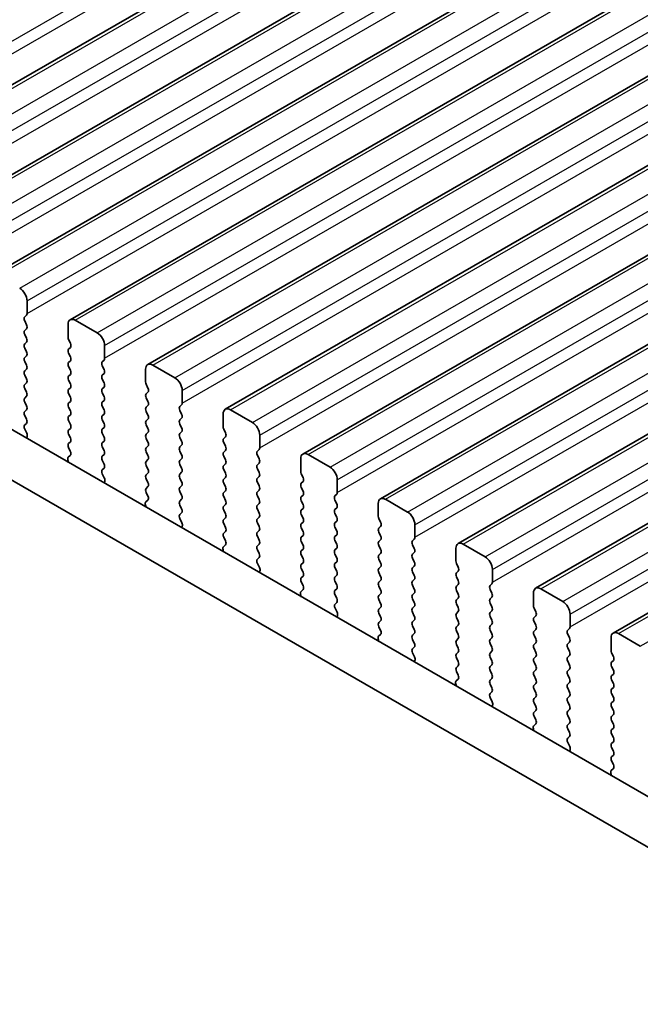
# Model space of a CAD drawing. Units: millimetres. Extents: x 0 to 7554, y 0 to 1124.
# Drawn here: x 264 to 294, y 390 to 438 of the extents above; entities that cross this region are included whole.
import ezdxf

# ---------------------------------------------------------------- set-up
doc = ezdxf.new("R2010")
doc.units = ezdxf.units.MM
for name, color, linetype, lineweight in [('Dimension (ISO)', 7, 'Continuous', 18), ('Visible (ISO)', 7, 'Continuous', 35), ('Visible Narrow (ISO)', 7, 'Continuous', 25)]:
    doc.layers.add(name, color=color, linetype=linetype, lineweight=lineweight)
doc.styles.add('Note Text (TK)', font='txt')
doc.dimstyles.new('Default - Method 1b (TK)', dxfattribs={"dimscale": 3, "dimtxt": 2.5, "dimasz": 2.5, "dimexe": 1, "dimexo": 1.5, "dimgap": 1, "dimtad": 1, "dimtoh": 1, "dimrnd": 1e-08, "dimdsep": 46, "dimtxsty": 'Note Text (TK)', "dimcen": 0.09, "dimdle": 5, "dimclrd": 100, "dimclre": 100, "dimclrt": 7, "dimadec": 1, "dimazin": 1, "dimtfac": 1, "dimtmove": 0, "dimatfit": 3, "dimfxl": 0, "dimtolj": 1, "dimlwd": -1, "dimlwe": -1, "dimarcsym": 0})

# ---------------------------------------------------------------- blocks, each defined once
blk = doc.blocks.new('*D23')
at = {"layer": 'Defpoints', "color": 0, "transparency": 16777216}
for p in [(216.866, 413.911), (161.712, 382.068), (380.915, 319.198)]:
    blk.add_point(p, dxfattribs=at)
at = {"layer": 'Dimension (ISO)', "color": 100, "transparency": 16777216}
for p, q in [((212.366, 411.313), (158.712, 380.336)), ((319.266, 291.104), (168.207, 378.318)), ((376.415, 316.599), (322.761, 285.622))]:
    blk.add_line(p, q, dxfattribs=at)
for points in [[(168.832, 379.4), (167.582, 377.235), (161.712, 382.068)], [(319.891, 292.187), (318.641, 290.022), (325.761, 287.354)]]:
    blk.add_solid(points, dxfattribs=at)
at = {"layer": 'Dimension (ISO)', "color": 7, "transparency": 16777216, "insert": (240.847, 343.377), "char_height": 7.5, "attachment_point": 4, "rotation": 330, "style": 'Note Text (TK)'}
blk.add_mtext('\\A1;{\\Q30.000;\\W0.816;\\H0.816x;232}', dxfattribs=at)
blk = doc.blocks.new('*D24')
at = {"layer": 'Defpoints', "color": 0, "transparency": 16777216}
for p in [(216.69, 421.974), (102.138, 355.838), (396.295, 308.073)]:
    blk.add_point(p, dxfattribs=at)
at = {"layer": 'Dimension (ISO)', "color": 100, "transparency": 16777216}
for p, q in [((212.202, 419.383), (99.147, 354.111)), ((283.045, 250.209), (108.615, 352.056)), ((391.807, 305.482), (286.53, 244.7))]:
    blk.add_line(p, q, dxfattribs=at)
for points in [[(109.245, 353.136), (107.985, 350.977), (102.138, 355.838)], [(283.675, 251.288), (282.414, 249.13), (289.522, 246.427)]]:
    blk.add_solid(points, dxfattribs=at)
at = {"layer": 'Dimension (ISO)', "color": 7, "transparency": 16777216, "insert": (192.983, 309.812), "char_height": 7.5, "attachment_point": 4, "rotation": 329.7199, "style": 'Note Text (TK)'}
blk.add_mtext('\\A1;{\\Q29.720;\\W0.819;\\H0.816x;265}', dxfattribs=at)
blk = doc.blocks.new('*D25')
at = {"layer": 'Defpoints', "color": 0, "transparency": 16777216}
for p in [(215.994, 424.287), (42.045, 323.858), (407.731, 311.103)]:
    blk.add_point(p, dxfattribs=at)
at = {"layer": 'Dimension (ISO)', "color": 100, "transparency": 16777216}
for p, q in [((211.528, 421.709), (39.069, 322.14)), ((226.464, 214.007), (48.489, 320.02)), ((403.265, 308.524), (229.931, 208.45))]:
    blk.add_line(p, q, dxfattribs=at)
for points in [[(49.129, 321.094), (47.849, 318.946), (42.045, 323.858)], [(227.104, 215.081), (225.825, 212.933), (232.908, 210.169)]]:
    blk.add_solid(points, dxfattribs=at)
at = {"layer": 'Dimension (ISO)', "color": 7, "transparency": 16777216, "insert": (134.666, 275.742), "char_height": 7.5, "attachment_point": 4, "rotation": 329.2193, "style": 'Note Text (TK)'}
blk.add_mtext('\\A1;{\\Q29.219;\\W0.823;\\H0.816x;270}', dxfattribs=at)

msp = doc.modelspace()

# ---------------------------------------------------------------- linework, layer by layer
at = {"layer": 'Visible (ISO)'}
for p, q in [((255.2597, 430.0005), (486.4836, 563.4977)), ((259.0074, 427.8368), (490.2313, 561.3339)), ((262.7551, 425.673), (493.979, 559.1702)), ((266.5027, 423.5093), (497.7266, 557.0065)), ((270.2504, 421.3456), (501.4743, 554.8428)), ((273.9981, 419.1819), (505.222, 552.6791)), ((277.7457, 417.0182), (508.9696, 550.5154)), ((281.4934, 414.8545), (512.7173, 548.3516)), ((285.2411, 412.6907), (516.465, 546.1879)), ((288.9887, 410.527), (520.2126, 544.0242)), ((292.7364, 408.3633), (523.9603, 541.8605)), ((367.9474, 357.9999), (232.7605, 436.05)), ((367.1422, 356.0152), (230.6392, 434.8253)), ((264.4193, 423.8112), (264.4193, 424.4235)), ((264.3061, 423.6479), (264.391, 423.7295)), ((264.391, 423.2723), (264.3061, 423.4519)), ((266.3992, 423.2804), (266.3992, 422.6681)), ((267.8134, 422.8722), (266.7527, 423.4846)), ((264.3061, 422.9947), (264.391, 423.0763)), ((264.391, 422.6191), (264.3061, 422.7987)), ((264.3061, 422.3415), (264.391, 422.4231)), ((266.4275, 422.5538), (266.5123, 422.3741)), ((268.1669, 421.6474), (268.1669, 422.2598)), ((264.391, 421.9659), (264.3061, 422.1455)), ((264.3061, 421.6883), (264.391, 421.7699)), ((266.5123, 422.1782), (266.4275, 422.0965)), ((266.4275, 421.9006), (266.5123, 421.7209)), ((264.391, 421.3127), (264.3061, 421.4923)), ((266.5123, 421.525), (266.4275, 421.4433)), ((268.0538, 421.4841), (268.1387, 421.5658)), ((268.1387, 421.1086), (268.0538, 421.2882)), ((271.561, 420.7085), (270.5004, 421.3208)), ((264.3061, 421.0351), (264.391, 421.1167)), ((264.391, 420.6595), (264.3061, 420.8391)), ((266.4275, 421.2474), (266.5123, 421.0677)), ((266.5123, 420.8718), (266.4275, 420.7901)), ((268.0538, 420.8309), (268.1387, 420.9126)), ((270.1468, 421.1167), (270.1468, 420.5043)), ((264.3061, 420.3819), (264.391, 420.4635)), ((266.4275, 420.5942), (266.5123, 420.4145)), ((268.1387, 420.4554), (268.0538, 420.635)), ((270.1751, 420.39), (270.26, 420.2104)), ((264.391, 420.0063), (264.3061, 420.1859)), ((266.5123, 420.2186), (266.4275, 420.1369)), ((266.4275, 419.941), (266.5123, 419.7613)), ((268.0538, 420.1777), (268.1387, 420.2594)), ((268.1387, 419.8022), (268.0538, 419.9818)), ((270.26, 420.0144), (270.1751, 419.9328)), ((271.9146, 419.4837), (271.9146, 420.0961)), ((264.3061, 419.7287), (264.391, 419.8103)), ((264.391, 419.3531), (264.3061, 419.5327)), ((266.5123, 419.5654), (266.4275, 419.4837)), ((268.0538, 419.5245), (268.1387, 419.6062)), ((270.1751, 419.7368), (270.26, 419.5572)), ((271.8015, 419.3204), (271.8863, 419.4021)), ((264.3061, 419.0755), (264.391, 419.1571)), ((266.4275, 419.2878), (266.5123, 419.1081)), ((266.5123, 418.9122), (266.4275, 418.8305)), ((268.1387, 419.149), (268.0538, 419.3286)), ((268.0538, 418.8714), (268.1387, 418.953)), ((270.26, 419.3612), (270.1751, 419.2796)), ((270.1751, 419.0836), (270.26, 418.904)), ((271.8863, 418.9448), (271.8015, 419.1245)), ((273.8945, 418.953), (273.8945, 418.3406)), ((275.3087, 418.5448), (274.2481, 419.1571)), ((264.391, 418.6999), (264.3061, 418.8795)), ((264.3073, 418.4234), (264.391, 418.5039)), ((266.4275, 418.6346), (266.5123, 418.4549)), ((268.1387, 418.4958), (268.0538, 418.6754)), ((270.26, 418.7081), (270.1751, 418.6264)), ((270.1751, 418.4304), (270.26, 418.2508)), ((271.8015, 418.6672), (271.8863, 418.7489)), ((271.8863, 418.2916), (271.8015, 418.4713)), ((264.4047, 418.0267), (264.3088, 418.2243)), ((266.5123, 418.259), (266.4275, 418.1773)), ((266.4275, 417.9814), (266.5123, 417.8017)), ((268.0538, 418.2182), (268.1387, 418.2998)), ((268.1387, 417.8426), (268.0538, 418.0222)), ((270.26, 418.0549), (270.1751, 417.9732)), ((271.8015, 418.014), (271.8863, 418.0957)), ((273.9228, 418.2263), (274.0076, 418.0467)), ((264.3946, 417.7861), (264.4242, 417.8541)), ((266.5123, 417.6058), (266.4275, 417.5241)), ((268.0538, 417.565), (268.1387, 417.6466)), ((270.1751, 417.7772), (270.26, 417.5976)), ((271.8863, 417.6384), (271.8015, 417.8181)), ((274.0076, 417.8507), (273.9228, 417.7691)), ((273.9228, 417.5731), (274.0076, 417.3935)), ((275.6623, 417.32), (275.6623, 417.9324)), ((266.4275, 417.3282), (266.5111, 417.151)), ((268.1387, 417.1894), (268.0538, 417.369)), ((268.0538, 416.9118), (268.1387, 416.9934)), ((270.26, 417.4017), (270.1751, 417.32)), ((270.1751, 417.124), (270.26, 416.9444)), ((271.8015, 417.3608), (271.8863, 417.4425)), ((271.8863, 416.9852), (271.8015, 417.1649)), ((274.0076, 417.1975), (273.9228, 417.1159)), ((275.5491, 417.1567), (275.634, 417.2384)), ((279.0564, 416.381), (277.9957, 416.9934)), ((266.3942, 416.7168), (266.4239, 416.6145)), ((266.5096, 416.9537), (266.4138, 416.8667)), ((268.1387, 416.5362), (268.0538, 416.7158)), ((270.26, 416.7485), (270.1751, 416.6668)), ((271.8015, 416.7076), (271.8863, 416.7893)), ((273.9228, 416.9199), (274.0076, 416.7403)), ((274.0076, 416.5443), (273.9228, 416.4627)), ((275.634, 416.7811), (275.5491, 416.9607)), ((275.5491, 416.5035), (275.634, 416.5852)), ((277.6422, 416.7893), (277.6422, 416.1769)), ((268.055, 416.2597), (268.1387, 416.3402)), ((268.1523, 415.863), (268.0565, 416.0606)), ((270.1751, 416.4709), (270.26, 416.2912)), ((270.26, 416.0953), (270.1751, 416.0136)), ((271.8863, 416.332), (271.8015, 416.5117)), ((271.8015, 416.0544), (271.8863, 416.1361)), ((273.9228, 416.2667), (274.0076, 416.0871)), ((275.634, 416.1279), (275.5491, 416.3076)), ((277.6705, 416.0626), (277.7553, 415.883)), ((268.1422, 415.6224), (268.1719, 415.6904)), ((270.1751, 415.8177), (270.26, 415.638)), ((271.8863, 415.6788), (271.8015, 415.8585)), ((274.0076, 415.8911), (273.9228, 415.8095)), ((273.9228, 415.6135), (274.0076, 415.4339)), ((275.5491, 415.8503), (275.634, 415.932)), ((275.634, 415.4747), (275.5491, 415.6544)), ((277.7553, 415.687), (277.6705, 415.6054)), ((279.4099, 415.1563), (279.4099, 415.7687)), ((270.26, 415.4421), (270.1751, 415.3604)), ((270.1751, 415.1645), (270.2588, 414.9873)), ((271.8015, 415.4012), (271.8863, 415.4829)), ((271.8863, 415.0257), (271.8015, 415.2053)), ((274.0076, 415.2379), (273.9228, 415.1563)), ((275.5491, 415.1971), (275.634, 415.2788)), ((277.6705, 415.4094), (277.7553, 415.2298)), ((270.2573, 414.7899), (270.1614, 414.703)), ((271.8015, 414.748), (271.8863, 414.8297)), ((273.9228, 414.9603), (274.0076, 414.7807)), ((275.634, 414.8215), (275.5491, 415.0012)), ((275.5491, 414.5439), (275.634, 414.6256)), ((277.7553, 415.0338), (277.6705, 414.9522)), ((277.6705, 414.7562), (277.7553, 414.5766)), ((279.2968, 414.993), (279.3816, 415.0746)), ((279.3816, 414.6174), (279.2968, 414.797)), ((281.3898, 414.6256), (281.3898, 414.0132)), ((282.804, 414.2173), (281.7434, 414.8297)), ((270.1419, 414.5531), (270.1715, 414.4508)), ((271.8863, 414.3725), (271.8015, 414.5521)), ((271.8026, 414.096), (271.8863, 414.1765)), ((274.0076, 414.5847), (273.9228, 414.5031)), ((273.9228, 414.3071), (274.0076, 414.1275)), ((275.634, 414.1683), (275.5491, 414.348)), ((277.7553, 414.3806), (277.6705, 414.299)), ((279.2968, 414.3398), (279.3816, 414.4214)), ((279.3816, 413.9642), (279.2968, 414.1438)), ((271.9, 413.6992), (271.8042, 413.8969)), ((274.0076, 413.9315), (273.9228, 413.8499)), ((275.5491, 413.8907), (275.634, 413.9724)), ((275.634, 413.5151), (275.5491, 413.6948)), ((277.6705, 414.103), (277.7553, 413.9234)), ((277.7553, 413.7274), (277.6705, 413.6458)), ((279.2968, 413.6866), (279.3816, 413.7682)), ((281.4181, 413.8989), (281.503, 413.7193)), ((271.8899, 413.4587), (271.9196, 413.5267)), ((273.9228, 413.6539), (274.0076, 413.4743)), ((274.0076, 413.2783), (273.9228, 413.1967)), ((275.5491, 413.2375), (275.634, 413.3192)), ((277.6705, 413.4498), (277.7553, 413.2702)), ((279.3816, 413.311), (279.2968, 413.4906)), ((281.503, 413.5233), (281.4181, 413.4416)), ((281.4181, 413.2457), (281.503, 413.0661)), ((283.1576, 412.9926), (283.1576, 413.6049)), ((273.9228, 413.0007), (274.0065, 412.8236)), ((275.634, 412.8619), (275.5491, 413.0416)), ((277.7553, 413.0742), (277.6705, 412.9926)), ((277.6705, 412.7966), (277.7553, 412.617)), ((279.2968, 413.0334), (279.3816, 413.115)), ((279.3816, 412.6578), (279.2968, 412.8374)), ((281.503, 412.8701), (281.4181, 412.7885)), ((283.0445, 412.8293), (283.1293, 412.9109)), ((273.8895, 412.3893), (273.9192, 412.2871)), ((274.0049, 412.6262), (273.9091, 412.5393)), ((275.5491, 412.5843), (275.634, 412.666)), ((275.634, 412.2087), (275.5491, 412.3884)), ((277.7553, 412.421), (277.6705, 412.3394)), ((279.2968, 412.3802), (279.3816, 412.4619)), ((281.4181, 412.5925), (281.503, 412.4129)), ((283.1293, 412.4537), (283.0445, 412.6333)), ((283.0445, 412.1761), (283.1293, 412.2577)), ((285.1375, 412.4619), (285.1375, 411.8495)), ((286.5517, 412.0536), (285.4911, 412.666)), ((275.5503, 411.9323), (275.634, 412.0128)), ((277.6705, 412.1434), (277.7553, 411.9638)), ((277.7553, 411.7678), (277.6705, 411.6862)), ((279.3816, 412.0046), (279.2968, 412.1842)), ((279.2968, 411.727), (279.3816, 411.8087)), ((281.503, 412.2169), (281.4181, 412.1353)), ((281.4181, 411.9393), (281.503, 411.7597)), ((283.1293, 411.8005), (283.0445, 411.9801)), ((275.6477, 411.5355), (275.5518, 411.7331)), ((275.6376, 411.295), (275.6672, 411.363)), ((277.6705, 411.4902), (277.7553, 411.3106)), ((279.3816, 411.3514), (279.2968, 411.531)), ((281.503, 411.5637), (281.4181, 411.4821)), ((281.4181, 411.2861), (281.503, 411.1065)), ((283.0445, 411.5229), (283.1293, 411.6045)), ((283.1293, 411.1473), (283.0445, 411.3269)), ((285.1658, 411.7352), (285.2506, 411.5555)), ((285.2506, 411.3596), (285.1658, 411.2779)), ((286.9053, 410.8289), (286.9053, 411.4412)), ((277.7553, 411.1146), (277.6705, 411.033)), ((277.6705, 410.837), (277.7541, 410.6599)), ((279.2968, 411.0738), (279.3816, 411.1555)), ((279.3816, 410.6982), (279.2968, 410.8778)), ((281.503, 410.9105), (281.4181, 410.8289)), ((283.0445, 410.8697), (283.1293, 410.9513)), ((285.1658, 411.082), (285.2506, 410.9023)), ((277.7526, 410.4625), (277.6568, 410.3756)), ((279.2968, 410.4206), (279.3816, 410.5023)), ((281.4181, 410.6329), (281.503, 410.4533)), ((283.1293, 410.4941), (283.0445, 410.6737)), ((285.2506, 410.7064), (285.1658, 410.6247)), ((285.1658, 410.4288), (285.2506, 410.2491)), ((286.7921, 410.6656), (286.877, 410.7472)), ((286.877, 410.29), (286.7921, 410.4696)), ((290.2994, 409.8899), (289.2387, 410.5023)), ((277.6372, 410.2256), (277.6669, 410.1233)), ((279.3816, 410.045), (279.2968, 410.2247)), ((281.503, 410.2573), (281.4181, 410.1757)), ((281.4181, 409.9797), (281.503, 409.8001)), ((283.0445, 410.2165), (283.1293, 410.2981)), ((283.1293, 409.8409), (283.0445, 410.0205)), ((285.2506, 410.0532), (285.1658, 409.9715)), ((286.7921, 410.0124), (286.877, 410.094)), ((288.8852, 410.2981), (288.8852, 409.6858)), ((279.298, 409.7685), (279.3816, 409.8491)), ((279.3953, 409.3718), (279.2995, 409.5694)), ((281.503, 409.6041), (281.4181, 409.5225)), ((283.0445, 409.5633), (283.1293, 409.6449)), ((285.1658, 409.7756), (285.2506, 409.5959)), ((285.2506, 409.4), (285.1658, 409.3183)), ((286.877, 409.6368), (286.7921, 409.8164)), ((286.7921, 409.3592), (286.877, 409.4408)), ((288.9134, 409.5715), (288.9983, 409.3918)), ((279.3852, 409.1313), (279.4149, 409.1993)), ((281.4181, 409.3265), (281.503, 409.1469)), ((281.503, 408.9509), (281.4181, 408.8693)), ((283.1293, 409.1877), (283.0445, 409.3673)), ((283.0445, 408.9101), (283.1293, 408.9917)), ((285.1658, 409.1224), (285.2506, 408.9428)), ((286.877, 408.9836), (286.7921, 409.1632)), ((288.9983, 409.1959), (288.9134, 409.1142)), ((288.9134, 408.9183), (288.9983, 408.7386)), ((290.6529, 408.6651), (290.6529, 409.2775)), ((281.4181, 408.6733), (281.5018, 408.4962)), ((283.1293, 408.5345), (283.0445, 408.7141)), ((285.2506, 408.7468), (285.1658, 408.6651)), ((285.1658, 408.4692), (285.2506, 408.2896)), ((286.7921, 408.706), (286.877, 408.7876)), ((286.877, 408.3304), (286.7921, 408.51)), ((288.9983, 408.5427), (288.9134, 408.461)), ((290.5398, 408.5018), (290.6246, 408.5835)), ((281.3849, 408.0619), (281.4145, 407.9596)), ((281.5003, 408.2988), (281.4044, 408.2119)), ((283.0445, 408.2569), (283.1293, 408.3385)), ((283.1293, 407.8813), (283.0445, 408.0609)), ((285.2506, 408.0936), (285.1658, 408.0119)), ((286.7921, 408.0528), (286.877, 408.1344)), ((288.9134, 408.2651), (288.9983, 408.0854)), ((290.6246, 408.1263), (290.5398, 408.3059)), ((292.6328, 408.1344), (292.6328, 407.522)), ((294.047, 407.7262), (292.9864, 408.3385)), ((283.0456, 407.6048), (283.1293, 407.6853)), ((285.1658, 407.816), (285.2506, 407.6364)), ((286.877, 407.6772), (286.7921, 407.8568)), ((286.7921, 407.3996), (286.877, 407.4812)), ((288.9983, 407.8895), (288.9134, 407.8078)), ((288.9134, 407.6119), (288.9983, 407.4322)), ((290.5398, 407.8486), (290.6246, 407.9303)), ((290.6246, 407.4731), (290.5398, 407.6527)), ((283.143, 407.2081), (283.0472, 407.4057)), ((283.1329, 406.9675), (283.1626, 407.0355)), ((285.2506, 407.4404), (285.1658, 407.3587)), ((285.1658, 407.1628), (285.2506, 406.9832)), ((286.877, 407.024), (286.7921, 407.2036)), ((288.9983, 407.2363), (288.9134, 407.1546)), ((290.5398, 407.1954), (290.6246, 407.2771)), ((290.6246, 406.8199), (290.5398, 406.9995)), ((292.6611, 407.4077), (292.746, 407.2281)), ((292.746, 407.0322), (292.6611, 406.9505)), ((285.2506, 406.7872), (285.1658, 406.7056)), ((286.7921, 406.7464), (286.877, 406.828)), ((286.877, 406.3708), (286.7921, 406.5504)), ((288.9134, 406.9587), (288.9983, 406.779)), ((288.9983, 406.5831), (288.9134, 406.5014)), ((290.5398, 406.5423), (290.6246, 406.6239)), ((292.6611, 406.7545), (292.746, 406.5749)), ((285.2479, 406.1351), (285.1521, 406.0482)), ((285.1658, 406.5096), (285.2495, 406.3325)), ((286.7921, 406.0932), (286.877, 406.1748)), ((288.9134, 406.3055), (288.9983, 406.1258)), ((290.6246, 406.1667), (290.5398, 406.3463)), ((292.746, 406.379), (292.6611, 406.2973)), ((292.6611, 406.1013), (292.746, 405.9217)), ((285.1325, 405.8982), (285.1622, 405.7959)), ((286.877, 405.7176), (286.7921, 405.8972)), ((288.9983, 405.9299), (288.9134, 405.8482)), ((288.9134, 405.6523), (288.9983, 405.4726)), ((290.5398, 405.8891), (290.6246, 405.9707)), ((290.6246, 405.5135), (290.5398, 405.6931)), ((292.746, 405.7258), (292.6611, 405.6441)), ((286.7933, 405.4411), (286.877, 405.5216)), ((286.8907, 405.0444), (286.7948, 405.242)), ((288.9983, 405.2767), (288.9134, 405.195)), ((290.5398, 405.2359), (290.6246, 405.3175)), ((292.6611, 405.4481), (292.746, 405.2685)), ((286.8806, 404.8038), (286.9102, 404.8718)), ((288.9134, 404.9991), (288.9983, 404.8194)), ((288.9983, 404.6235), (288.9134, 404.5418)), ((290.6246, 404.8603), (290.5398, 405.0399)), ((290.5398, 404.5827), (290.6246, 404.6643)), ((292.746, 405.0726), (292.6611, 404.9909)), ((292.6611, 404.7949), (292.746, 404.6153)), ((288.9134, 404.3459), (288.9971, 404.1687)), ((290.6246, 404.2071), (290.5398, 404.3867)), ((292.746, 404.4194), (292.6611, 404.3377)), ((292.6611, 404.1418), (292.746, 403.9621)), ((288.8802, 403.7345), (288.9099, 403.6322)), ((288.9956, 403.9714), (288.8998, 403.8844)), ((290.5398, 403.9295), (290.6246, 404.0111)), ((290.6246, 403.5539), (290.5398, 403.7335)), ((292.746, 403.7662), (292.6611, 403.6845)), ((290.541, 403.2774), (290.6246, 403.3579)), ((292.6611, 403.4886), (292.746, 403.3089)), ((290.6383, 402.8807), (290.5425, 403.0783)), ((292.746, 403.113), (292.6611, 403.0313)), ((292.6611, 402.8354), (292.746, 402.6557)), ((290.6282, 402.6401), (290.6579, 402.7081)), ((292.746, 402.4598), (292.6611, 402.3781)), ((292.7433, 401.8077), (292.6474, 401.7207)), ((292.6611, 402.1822), (292.7448, 402.005)), ((292.6279, 401.5708), (292.6575, 401.4685))]:
    msp.add_line(p, q, dxfattribs=at)
for centre, major_axis, start_param, end_param in [((264.0657, 424.6277), (-0.25, 0.433), 3.9269908, 5.4977871), ((264.2778, 423.8928), (0.1, -0.1732), 0.1418971, 0.7853982), ((264.4193, 423.4846), (-0.1, 0.1732), 0.1418971, 1.4288993), ((264.2778, 423.2396), (0.1, -0.1732), 0.1418971, 1.4288993), ((266.7527, 423.0763), (-0.25, 0.433), 5.4977871, 7.0685835), ((264.4193, 422.8314), (-0.1, 0.1732), 0.1418971, 1.4288993), ((267.8134, 422.4639), (-0.25, 0.433), 3.9269908, 5.4977871), ((264.4193, 422.1782), (-0.1, 0.1732), 0.1418971, 1.4288993), ((264.2778, 422.5864), (0.1, -0.1732), 0.1418971, 1.4288993), ((266.5406, 422.5864), (0.1, -0.1732), 3.9269908, 4.5704919), ((266.3992, 422.3415), (0.1, -0.1732), 0.1418971, 1.4288993), ((264.2778, 421.9332), (0.1, -0.1732), 0.1418971, 1.4288993), ((266.5406, 421.9332), (-0.1, 0.1732), 0.1418971, 1.4288993), ((264.4193, 421.525), (-0.1, 0.1732), 0.1418971, 1.4288993), ((264.2778, 421.28), (0.1, -0.1732), 0.1418971, 1.4288993), ((266.5406, 421.28), (-0.1, 0.1732), 0.1418971, 1.4288993), ((266.3992, 421.6883), (0.1, -0.1732), 0.1418971, 1.4288993), ((268.1669, 421.3208), (-0.1, 0.1732), 0.1418971, 1.4288993), ((268.0255, 421.7291), (0.1, -0.1732), 0.1418971, 0.7853982), ((270.5004, 420.9126), (-0.25, 0.433), 5.4977871, 7.0685835), ((264.4193, 420.8718), (-0.1, 0.1732), 0.1418971, 1.4288993), ((266.3992, 421.0351), (0.1, -0.1732), 0.1418971, 1.4288993), ((268.1669, 420.6676), (-0.1, 0.1732), 0.1418971, 1.4288993), ((268.0255, 421.0759), (0.1, -0.1732), 0.1418971, 1.4288993), ((264.4193, 420.2186), (-0.1, 0.1732), 0.1418971, 1.4288993), ((264.2778, 420.6268), (0.1, -0.1732), 0.1418971, 1.4288993), ((266.5406, 420.6268), (-0.1, 0.1732), 0.1418971, 1.4288993), ((266.3992, 420.3819), (0.1, -0.1732), 0.1418971, 1.4288993), ((268.0255, 420.4227), (0.1, -0.1732), 0.1418971, 1.4288993), ((270.2883, 420.4227), (0.1, -0.1732), 3.9269908, 4.5704919), ((271.561, 420.3002), (-0.25, 0.433), 3.9269908, 5.4977871), ((264.2778, 419.9736), (0.1, -0.1732), 0.1418971, 1.4288993), ((266.5406, 419.9736), (-0.1, 0.1732), 0.1418971, 1.4288993), ((268.1669, 420.0144), (-0.1, 0.1732), 0.1418971, 1.4288993), ((270.2883, 419.7695), (-0.1, 0.1732), 0.1418971, 1.4288993), ((270.1468, 420.1777), (0.1, -0.1732), 0.1418971, 1.4288993), ((264.4193, 419.5654), (-0.1, 0.1732), 0.1418971, 1.4288993), ((266.5406, 419.3204), (-0.1, 0.1732), 0.1418971, 1.4288993), ((266.3992, 419.7287), (0.1, -0.1732), 0.1418971, 1.4288993), ((268.1669, 419.3612), (-0.1, 0.1732), 0.1418971, 1.4288993), ((268.0255, 419.7695), (0.1, -0.1732), 0.1418971, 1.4288993), ((270.1468, 419.5245), (0.1, -0.1732), 0.1418971, 1.4288993), ((271.7732, 419.5654), (0.1, -0.1732), 0.1418971, 0.7853982), ((264.4193, 418.9122), (-0.1, 0.1732), 0.1418971, 1.4288993), ((264.2778, 419.3204), (0.1, -0.1732), 0.1418971, 1.4288993), ((266.3992, 419.0755), (0.1, -0.1732), 0.1418971, 1.4288993), ((268.0255, 419.1163), (0.1, -0.1732), 0.1418971, 1.4288993), ((270.2883, 419.1163), (-0.1, 0.1732), 0.1418971, 1.4288993), ((270.1468, 418.8714), (0.1, -0.1732), 0.1418971, 1.4288993), ((271.9146, 419.1571), (-0.1, 0.1732), 0.1418971, 1.4288993), ((271.7732, 418.9122), (0.1, -0.1732), 0.1418971, 1.4288993), ((274.2481, 418.7489), (-0.25, 0.433), 5.4977871, 7.0685835), ((264.4204, 418.2601), (-0.1, 0.1732), 0.1418971, 1.4465605), ((264.2778, 418.6672), (0.1, -0.1732), 0.1418971, 1.4288993), ((266.5406, 418.6672), (-0.1, 0.1732), 0.1418971, 1.4288993), ((266.3992, 418.4223), (0.1, -0.1732), 0.1418971, 1.4288993), ((268.1669, 418.7081), (-0.1, 0.1732), 0.1418971, 1.4288993), ((268.0255, 418.4631), (0.1, -0.1732), 0.1418971, 1.4288993), ((270.2883, 418.4631), (-0.1, 0.1732), 0.1418971, 1.4288993), ((271.9146, 418.5039), (-0.1, 0.1732), 0.1418971, 1.4288993), ((275.3087, 418.1365), (-0.25, 0.433), 3.9269908, 5.4977871), ((264.2931, 417.9909), (-0.1, 0.1732), 3.5442362, 4.5881532), ((266.5406, 418.014), (-0.1, 0.1732), 0.1418971, 1.4288993), ((268.1669, 418.0549), (-0.1, 0.1732), 0.1418971, 1.4288993), ((270.2883, 417.8099), (-0.1, 0.1732), 0.1418971, 1.4288993), ((270.1468, 418.2182), (0.1, -0.1732), 0.1418971, 1.4288993), ((271.9146, 417.8507), (-0.1, 0.1732), 0.1418971, 1.4288993), ((271.7732, 418.259), (0.1, -0.1732), 0.1418971, 1.4288993), ((274.0359, 418.259), (0.1, -0.1732), 3.9269908, 4.5704919), ((273.8945, 418.014), (0.1, -0.1732), 0.1418971, 1.4288993), ((266.5406, 417.3608), (-0.1, 0.1732), 0.1418971, 1.4288993), ((266.3992, 417.7691), (0.1, -0.1732), 0.1418971, 1.4288993), ((268.1669, 417.4017), (-0.1, 0.1732), 0.1418971, 1.4288993), ((268.0255, 417.8099), (0.1, -0.1732), 0.1418971, 1.4288993), ((270.1468, 417.565), (0.1, -0.1732), 0.1418971, 1.4288993), ((271.7732, 417.6058), (0.1, -0.1732), 0.1418971, 1.4288993), ((274.0359, 417.6058), (-0.1, 0.1732), 0.1418971, 1.4288993), ((266.398, 417.1184), (0.1, -0.1732), 0.1242358, 1.4288993), ((268.0255, 417.1567), (0.1, -0.1732), 0.1418971, 1.4288993), ((270.2883, 417.1567), (-0.1, 0.1732), 0.1418971, 1.4288993), ((271.9146, 417.1975), (-0.1, 0.1732), 0.1418971, 1.4288993), ((274.0359, 416.9526), (-0.1, 0.1732), 0.1418971, 1.4288993), ((273.8945, 417.3608), (0.1, -0.1732), 0.1418971, 1.4288993), ((275.6623, 416.9934), (-0.1, 0.1732), 0.1418971, 1.4288993), ((275.5208, 417.4017), (0.1, -0.1732), 0.1418971, 0.7853982), ((277.9957, 416.5852), (-0.25, 0.433), 5.4977871, 7.0685835), ((266.5254, 416.702), (-0.1, 0.1732), 0.1242358, 1.1681528), ((268.1669, 416.7485), (-0.1, 0.1732), 0.1418971, 1.4288993), ((268.0255, 416.5035), (0.1, -0.1732), 0.1418971, 1.4288993), ((270.2883, 416.5035), (-0.1, 0.1732), 0.1418971, 1.4288993), ((270.1468, 416.9118), (0.1, -0.1732), 0.1418971, 1.4288993), ((271.9146, 416.5443), (-0.1, 0.1732), 0.1418971, 1.4288993), ((271.7732, 416.9526), (0.1, -0.1732), 0.1418971, 1.4288993), ((273.8945, 416.7076), (0.1, -0.1732), 0.1418971, 1.4288993), ((275.5208, 416.7485), (0.1, -0.1732), 0.1418971, 1.4288993), ((268.1681, 416.0964), (-0.1, 0.1732), 0.1418971, 1.4465605), ((270.1468, 416.2586), (0.1, -0.1732), 0.1418971, 1.4288993), ((271.9146, 415.8911), (-0.1, 0.1732), 0.1418971, 1.4288993), ((271.7732, 416.2994), (0.1, -0.1732), 0.1418971, 1.4288993), ((274.0359, 416.2994), (-0.1, 0.1732), 0.1418971, 1.4288993), ((273.8945, 416.0544), (0.1, -0.1732), 0.1418971, 1.4288993), ((275.6623, 416.3402), (-0.1, 0.1732), 0.1418971, 1.4288993), ((275.5208, 416.0953), (0.1, -0.1732), 0.1418971, 1.4288993), ((277.7836, 416.0953), (0.1, -0.1732), 3.9269908, 4.5704919), ((279.0564, 415.9728), (-0.25, 0.433), 3.9269908, 5.4977871), ((268.0407, 415.8271), (-0.1, 0.1732), 3.5442362, 4.5881532), ((270.2883, 415.8503), (-0.1, 0.1732), 0.1418971, 1.4288993), ((270.1468, 415.6054), (0.1, -0.1732), 0.1418971, 1.4288993), ((271.7732, 415.6462), (0.1, -0.1732), 0.1418971, 1.4288993), ((274.0359, 415.6462), (-0.1, 0.1732), 0.1418971, 1.4288993), ((275.6623, 415.687), (-0.1, 0.1732), 0.1418971, 1.4288993), ((277.7836, 415.4421), (-0.1, 0.1732), 0.1418971, 1.4288993), ((277.6422, 415.8503), (0.1, -0.1732), 0.1418971, 1.4288993), ((270.2883, 415.1971), (-0.1, 0.1732), 0.1418971, 1.4288993), ((271.9146, 415.2379), (-0.1, 0.1732), 0.1418971, 1.4288993), ((274.0359, 414.993), (-0.1, 0.1732), 0.1418971, 1.4288993), ((273.8945, 415.4012), (0.1, -0.1732), 0.1418971, 1.4288993), ((275.6623, 415.0338), (-0.1, 0.1732), 0.1418971, 1.4288993), ((275.5208, 415.4421), (0.1, -0.1732), 0.1418971, 1.4288993), ((277.6422, 415.1971), (0.1, -0.1732), 0.1418971, 1.4288993), ((279.2685, 415.2379), (0.1, -0.1732), 0.1418971, 0.7853982), ((270.273, 414.5383), (-0.1, 0.1732), 0.1242358, 1.1681528), ((270.1457, 414.9547), (0.1, -0.1732), 0.1242358, 1.4288993), ((271.9146, 414.5847), (-0.1, 0.1732), 0.1418971, 1.4288993), ((271.7732, 414.993), (0.1, -0.1732), 0.1418971, 1.4288993), ((273.8945, 414.748), (0.1, -0.1732), 0.1418971, 1.4288993), ((275.5208, 414.7889), (0.1, -0.1732), 0.1418971, 1.4288993), ((277.7836, 414.7889), (-0.1, 0.1732), 0.1418971, 1.4288993), ((279.4099, 414.8297), (-0.1, 0.1732), 0.1418971, 1.4288993), ((279.2685, 414.5847), (0.1, -0.1732), 0.1418971, 1.4288993), ((281.7434, 414.4214), (-0.25, 0.433), 5.4977871, 7.0685835), ((271.7732, 414.3398), (0.1, -0.1732), 0.1418971, 1.4288993), ((274.0359, 414.3398), (-0.1, 0.1732), 0.1418971, 1.4288993), ((275.6623, 414.3806), (-0.1, 0.1732), 0.1418971, 1.4288993), ((275.5208, 414.1357), (0.1, -0.1732), 0.1418971, 1.4288993), ((277.7836, 414.1357), (-0.1, 0.1732), 0.1418971, 1.4288993), ((277.6422, 414.5439), (0.1, -0.1732), 0.1418971, 1.4288993), ((279.4099, 414.1765), (-0.1, 0.1732), 0.1418971, 1.4288993), ((282.804, 413.8091), (-0.25, 0.433), 3.9269908, 5.4977871), ((271.9158, 413.9327), (-0.1, 0.1732), 0.1418971, 1.4465605), ((271.7884, 413.6634), (-0.1, 0.1732), 3.5442362, 4.5881532), ((274.0359, 413.6866), (-0.1, 0.1732), 0.1418971, 1.4288993), ((273.8945, 414.0948), (0.1, -0.1732), 0.1418971, 1.4288993), ((275.6623, 413.7274), (-0.1, 0.1732), 0.1418971, 1.4288993), ((277.6422, 413.8907), (0.1, -0.1732), 0.1418971, 1.4288993), ((279.4099, 413.5233), (-0.1, 0.1732), 0.1418971, 1.4288993), ((279.2685, 413.9315), (0.1, -0.1732), 0.1418971, 1.4288993), ((281.5313, 413.9315), (0.1, -0.1732), 3.9269908, 4.5704919), ((281.3898, 413.6866), (0.1, -0.1732), 0.1418971, 1.4288993), ((274.0359, 413.0334), (-0.1, 0.1732), 0.1418971, 1.4288993), ((273.8945, 413.4416), (0.1, -0.1732), 0.1418971, 1.4288993), ((275.6623, 413.0742), (-0.1, 0.1732), 0.1418971, 1.4288993), ((275.5208, 413.4825), (0.1, -0.1732), 0.1418971, 1.4288993), ((277.7836, 413.4825), (-0.1, 0.1732), 0.1418971, 1.4288993), ((277.6422, 413.2375), (0.1, -0.1732), 0.1418971, 1.4288993), ((279.2685, 413.2783), (0.1, -0.1732), 0.1418971, 1.4288993), ((281.5313, 413.2783), (-0.1, 0.1732), 0.1418971, 1.4288993), ((273.8933, 412.7909), (0.1, -0.1732), 0.1242358, 1.4288993), ((275.5208, 412.8293), (0.1, -0.1732), 0.1418971, 1.4288993), ((277.7836, 412.8293), (-0.1, 0.1732), 0.1418971, 1.4288993), ((279.4099, 412.8701), (-0.1, 0.1732), 0.1418971, 1.4288993), ((281.5313, 412.6252), (-0.1, 0.1732), 0.1418971, 1.4288993), ((281.3898, 413.0334), (0.1, -0.1732), 0.1418971, 1.4288993), ((283.1576, 412.666), (-0.1, 0.1732), 0.1418971, 1.4288993), ((283.0162, 413.0742), (0.1, -0.1732), 0.1418971, 0.7853982), ((285.4911, 412.2577), (-0.25, 0.433), 5.4977871, 7.0685835), ((274.0207, 412.3746), (-0.1, 0.1732), 0.1242358, 1.1681528), ((275.6623, 412.421), (-0.1, 0.1732), 0.1418971, 1.4288993), ((277.7836, 412.1761), (-0.1, 0.1732), 0.1418971, 1.4288993), ((277.6422, 412.5843), (0.1, -0.1732), 0.1418971, 1.4288993), ((279.4099, 412.2169), (-0.1, 0.1732), 0.1418971, 1.4288993), ((279.2685, 412.6252), (0.1, -0.1732), 0.1418971, 1.4288993), ((281.3898, 412.3802), (0.1, -0.1732), 0.1418971, 1.4288993), ((283.0162, 412.421), (0.1, -0.1732), 0.1418971, 1.4288993), ((275.6634, 411.769), (-0.1, 0.1732), 0.1418971, 1.4465605), ((275.5208, 412.1761), (0.1, -0.1732), 0.1418971, 1.4288993), ((277.6422, 411.9311), (0.1, -0.1732), 0.1418971, 1.4288993), ((279.2685, 411.972), (0.1, -0.1732), 0.1418971, 1.4288993), ((281.5313, 411.972), (-0.1, 0.1732), 0.1418971, 1.4288993), ((281.3898, 411.727), (0.1, -0.1732), 0.1418971, 1.4288993), ((283.1576, 412.0128), (-0.1, 0.1732), 0.1418971, 1.4288993), ((283.0162, 411.7678), (0.1, -0.1732), 0.1418971, 1.4288993), ((285.2789, 411.7678), (0.1, -0.1732), 3.9269908, 4.5704919), ((286.5517, 411.6454), (-0.25, 0.433), 3.9269908, 5.4977871), ((275.5361, 411.4997), (-0.1, 0.1732), 3.5442362, 4.5881532), ((277.7836, 411.5229), (-0.1, 0.1732), 0.1418971, 1.4288993), ((277.6422, 411.2779), (0.1, -0.1732), 0.1418971, 1.4288993), ((279.4099, 411.5637), (-0.1, 0.1732), 0.1418971, 1.4288993), ((279.2685, 411.3188), (0.1, -0.1732), 0.1418971, 1.4288993), ((281.5313, 411.3188), (-0.1, 0.1732), 0.1418971, 1.4288993), ((283.1576, 411.3596), (-0.1, 0.1732), 0.1418971, 1.4288993), ((285.1375, 411.5229), (0.1, -0.1732), 0.1418971, 1.4288993), ((277.7836, 410.8697), (-0.1, 0.1732), 0.1418971, 1.4288993), ((279.4099, 410.9105), (-0.1, 0.1732), 0.1418971, 1.4288993), ((281.5313, 410.6656), (-0.1, 0.1732), 0.1418971, 1.4288993), ((281.3898, 411.0738), (0.1, -0.1732), 0.1418971, 1.4288993), ((283.1576, 410.7064), (-0.1, 0.1732), 0.1418971, 1.4288993), ((283.0162, 411.1146), (0.1, -0.1732), 0.1418971, 1.4288993), ((285.2789, 411.1146), (-0.1, 0.1732), 0.1418971, 1.4288993), ((285.1375, 410.8697), (0.1, -0.1732), 0.1418971, 1.4288993), ((286.7638, 410.9105), (0.1, -0.1732), 0.1418971, 0.7853982), ((277.7684, 410.2109), (-0.1, 0.1732), 0.1242358, 1.1681528), ((277.641, 410.6272), (0.1, -0.1732), 0.1242358, 1.4288993), ((279.4099, 410.2573), (-0.1, 0.1732), 0.1418971, 1.4288993), ((279.2685, 410.6656), (0.1, -0.1732), 0.1418971, 1.4288993), ((281.3898, 410.4206), (0.1, -0.1732), 0.1418971, 1.4288993), ((283.0162, 410.4614), (0.1, -0.1732), 0.1418971, 1.4288993), ((285.2789, 410.4614), (-0.1, 0.1732), 0.1418971, 1.4288993), ((286.9053, 410.5023), (-0.1, 0.1732), 0.1418971, 1.4288993), ((289.2387, 410.094), (-0.25, 0.433), 5.4977871, 7.0685835), ((279.2685, 410.0124), (0.1, -0.1732), 0.1418971, 1.4288993), ((281.5313, 410.0124), (-0.1, 0.1732), 0.1418971, 1.4288993), ((283.1576, 410.0532), (-0.1, 0.1732), 0.1418971, 1.4288993), ((285.2789, 409.8082), (-0.1, 0.1732), 0.1418971, 1.4288993), ((285.1375, 410.2165), (0.1, -0.1732), 0.1418971, 1.4288993), ((286.9053, 409.8491), (-0.1, 0.1732), 0.1418971, 1.4288993), ((286.7638, 410.2573), (0.1, -0.1732), 0.1418971, 1.4288993), ((290.2994, 409.4816), (-0.25, 0.433), 3.9269908, 5.4977871), ((279.4111, 409.6052), (-0.1, 0.1732), 0.1418971, 1.4465605), ((281.5313, 409.3592), (-0.1, 0.1732), 0.1418971, 1.4288993), ((281.3898, 409.7674), (0.1, -0.1732), 0.1418971, 1.4288993), ((283.1576, 409.4), (-0.1, 0.1732), 0.1418971, 1.4288993), ((283.0162, 409.8082), (0.1, -0.1732), 0.1418971, 1.4288993), ((285.1375, 409.5633), (0.1, -0.1732), 0.1418971, 1.4288993), ((286.7638, 409.6041), (0.1, -0.1732), 0.1418971, 1.4288993), ((289.0266, 409.6041), (0.1, -0.1732), 3.9269908, 4.5704919), ((288.8852, 409.3592), (0.1, -0.1732), 0.1418971, 1.4288993), ((279.2837, 409.336), (-0.1, 0.1732), 3.5442362, 4.5881532), ((281.3898, 409.1142), (0.1, -0.1732), 0.1418971, 1.4288993), ((283.1576, 408.7468), (-0.1, 0.1732), 0.1418971, 1.4288993), ((283.0162, 409.155), (0.1, -0.1732), 0.1418971, 1.4288993), ((285.2789, 409.155), (-0.1, 0.1732), 0.1418971, 1.4288993), ((285.1375, 408.9101), (0.1, -0.1732), 0.1418971, 1.4288993), ((286.9053, 409.1959), (-0.1, 0.1732), 0.1418971, 1.4288993), ((286.7638, 408.9509), (0.1, -0.1732), 0.1418971, 1.4288993), ((289.0266, 408.9509), (-0.1, 0.1732), 0.1418971, 1.4288993), ((281.5313, 408.706), (-0.1, 0.1732), 0.1418971, 1.4288993), ((281.3887, 408.4635), (0.1, -0.1732), 0.1242358, 1.4288993), ((283.0162, 408.5018), (0.1, -0.1732), 0.1418971, 1.4288993), ((285.2789, 408.5018), (-0.1, 0.1732), 0.1418971, 1.4288993), ((286.9053, 408.5427), (-0.1, 0.1732), 0.1418971, 1.4288993), ((289.0266, 408.2977), (-0.1, 0.1732), 0.1418971, 1.4288993), ((288.8852, 408.706), (0.1, -0.1732), 0.1418971, 1.4288993), ((290.6529, 408.3385), (-0.1, 0.1732), 0.1418971, 1.4288993), ((290.5115, 408.7468), (0.1, -0.1732), 0.1418971, 0.7853982), ((281.516, 408.0472), (-0.1, 0.1732), 0.1242358, 1.1681528), ((283.1576, 408.0936), (-0.1, 0.1732), 0.1418971, 1.4288993), ((285.2789, 407.8486), (-0.1, 0.1732), 0.1418971, 1.4288993), ((285.1375, 408.2569), (0.1, -0.1732), 0.1418971, 1.4288993), ((286.9053, 407.8895), (-0.1, 0.1732), 0.1418971, 1.4288993), ((286.7638, 408.2977), (0.1, -0.1732), 0.1418971, 1.4288993), ((288.8852, 408.0528), (0.1, -0.1732), 0.1418971, 1.4288993), ((290.5115, 408.0936), (0.1, -0.1732), 0.1418971, 1.4288993), ((292.9864, 407.9303), (-0.25, 0.433), 5.4977871, 7.0685835), ((283.1588, 407.4415), (-0.1, 0.1732), 0.1418971, 1.4465605), ((283.0162, 407.8486), (0.1, -0.1732), 0.1418971, 1.4288993), ((285.1375, 407.6037), (0.1, -0.1732), 0.1418971, 1.4288993), ((286.7638, 407.6445), (0.1, -0.1732), 0.1418971, 1.4288993), ((289.0266, 407.6445), (-0.1, 0.1732), 0.1418971, 1.4288993), ((290.6529, 407.6853), (-0.1, 0.1732), 0.1418971, 1.4288993), ((290.5115, 407.4404), (0.1, -0.1732), 0.1418971, 1.4288993), ((292.7743, 407.4404), (0.1, -0.1732), 3.9269908, 4.5704919), ((283.0314, 407.1723), (-0.1, 0.1732), 3.5442362, 4.5881532), ((285.2789, 407.1954), (-0.1, 0.1732), 0.1418971, 1.4288993), ((286.9053, 407.2363), (-0.1, 0.1732), 0.1418971, 1.4288993), ((286.7638, 406.9913), (0.1, -0.1732), 0.1418971, 1.4288993), ((289.0266, 406.9913), (-0.1, 0.1732), 0.1418971, 1.4288993), ((288.8852, 407.3996), (0.1, -0.1732), 0.1418971, 1.4288993), ((290.6529, 407.0322), (-0.1, 0.1732), 0.1418971, 1.4288993), ((292.6328, 407.1954), (0.1, -0.1732), 0.1418971, 1.4288993), ((285.2789, 406.5423), (-0.1, 0.1732), 0.1418971, 1.4288993), ((285.1375, 406.9505), (0.1, -0.1732), 0.1418971, 1.4288993), ((286.9053, 406.5831), (-0.1, 0.1732), 0.1418971, 1.4288993), ((288.8852, 406.7464), (0.1, -0.1732), 0.1418971, 1.4288993), ((290.6529, 406.379), (-0.1, 0.1732), 0.1418971, 1.4288993), ((290.5115, 406.7872), (0.1, -0.1732), 0.1418971, 1.4288993), ((292.7743, 406.7872), (-0.1, 0.1732), 0.1418971, 1.4288993), ((292.6328, 406.5423), (0.1, -0.1732), 0.1418971, 1.4288993), ((285.2637, 405.8834), (-0.1, 0.1732), 0.1242358, 1.1681528), ((285.1363, 406.2998), (0.1, -0.1732), 0.1242358, 1.4288993), ((286.9053, 405.9299), (-0.1, 0.1732), 0.1418971, 1.4288993), ((286.7638, 406.3381), (0.1, -0.1732), 0.1418971, 1.4288993), ((289.0266, 406.3381), (-0.1, 0.1732), 0.1418971, 1.4288993), ((288.8852, 406.0932), (0.1, -0.1732), 0.1418971, 1.4288993), ((290.5115, 406.134), (0.1, -0.1732), 0.1418971, 1.4288993), ((292.7743, 406.134), (-0.1, 0.1732), 0.1418971, 1.4288993), ((286.7638, 405.6849), (0.1, -0.1732), 0.1418971, 1.4288993), ((289.0266, 405.6849), (-0.1, 0.1732), 0.1418971, 1.4288993), ((290.6529, 405.7258), (-0.1, 0.1732), 0.1418971, 1.4288993), ((292.7743, 405.4808), (-0.1, 0.1732), 0.1418971, 1.4288993), ((292.6328, 405.8891), (0.1, -0.1732), 0.1418971, 1.4288993), ((286.9064, 405.2778), (-0.1, 0.1732), 0.1418971, 1.4465605), ((289.0266, 405.0317), (-0.1, 0.1732), 0.1418971, 1.4288993), ((288.8852, 405.44), (0.1, -0.1732), 0.1418971, 1.4288993), ((290.6529, 405.0726), (-0.1, 0.1732), 0.1418971, 1.4288993), ((290.5115, 405.4808), (0.1, -0.1732), 0.1418971, 1.4288993), ((292.6328, 405.2359), (0.1, -0.1732), 0.1418971, 1.4288993), ((286.7791, 405.0086), (-0.1, 0.1732), 3.5442362, 4.5881532), ((288.8852, 404.7868), (0.1, -0.1732), 0.1418971, 1.4288993), ((290.5115, 404.8276), (0.1, -0.1732), 0.1418971, 1.4288993), ((292.7743, 404.8276), (-0.1, 0.1732), 0.1418971, 1.4288993), ((292.6328, 404.5827), (0.1, -0.1732), 0.1418971, 1.4288993), ((289.0266, 404.3785), (-0.1, 0.1732), 0.1418971, 1.4288993), ((288.884, 404.1361), (0.1, -0.1732), 0.1242358, 1.4288993), ((290.6529, 404.4194), (-0.1, 0.1732), 0.1418971, 1.4288993), ((290.5115, 404.1744), (0.1, -0.1732), 0.1418971, 1.4288993), ((292.7743, 404.1744), (-0.1, 0.1732), 0.1418971, 1.4288993), ((289.0114, 403.7197), (-0.1, 0.1732), 0.1242358, 1.1681528), ((290.6529, 403.7662), (-0.1, 0.1732), 0.1418971, 1.4288993), ((292.7743, 403.5212), (-0.1, 0.1732), 0.1418971, 1.4288993), ((292.6328, 403.9295), (0.1, -0.1732), 0.1418971, 1.4288993), ((290.6541, 403.1141), (-0.1, 0.1732), 0.1418971, 1.4465605), ((290.5115, 403.5212), (0.1, -0.1732), 0.1418971, 1.4288993), ((292.6328, 403.2763), (0.1, -0.1732), 0.1418971, 1.4288993), ((290.5267, 402.8448), (-0.1, 0.1732), 3.5442362, 4.5881532), ((292.7743, 402.868), (-0.1, 0.1732), 0.1418971, 1.4288993), ((292.7743, 402.2148), (-0.1, 0.1732), 0.1418971, 1.4288993), ((292.6328, 402.6231), (0.1, -0.1732), 0.1418971, 1.4288993), ((292.6317, 401.9724), (0.1, -0.1732), 0.1242358, 1.4288993), ((292.759, 401.556), (-0.1, 0.1732), 0.1242358, 1.1681528)]:
    msp.add_ellipse(centre, major_axis=major_axis, ratio=0.5773503, start_param=start_param, end_param=end_param, dxfattribs=at)
at = {"layer": 'Visible Narrow (ISO)'}
for p, q in [((253.1763, 430.9147), (484.4002, 564.4119)), ((253.1763, 430.3023), (484.4002, 563.7995)), ((255.5097, 429.9757), (486.7336, 563.4729)), ((256.5704, 429.3633), (487.7943, 562.8605)), ((256.9239, 428.751), (488.1479, 562.2482)), ((256.9239, 428.1386), (488.1479, 561.6358)), ((259.2574, 427.812), (490.4813, 561.3092)), ((260.318, 427.1996), (491.542, 560.6968)), ((260.6716, 426.5872), (491.8955, 560.0844)), ((260.6716, 425.9749), (491.8955, 559.4721)), ((263.0051, 425.6483), (494.229, 559.1455)), ((264.0657, 425.0359), (495.2896, 558.5331)), ((264.4193, 424.4235), (495.6432, 557.9207)), ((264.4193, 423.8112), (495.6432, 557.3083)), ((266.7527, 423.4846), (497.9766, 556.9817)), ((267.8134, 422.8722), (499.0373, 556.3694)), ((268.1669, 422.2598), (499.3909, 555.757)), ((268.1669, 421.6474), (499.3909, 555.1446)), ((270.5004, 421.3208), (501.7243, 554.818)), ((271.561, 420.7085), (502.785, 554.2057)), ((271.9146, 420.0961), (503.1385, 553.5933)), ((271.9146, 419.4837), (503.1385, 552.9809)), ((274.2481, 419.1571), (505.472, 552.6543)), ((275.3087, 418.5448), (506.5326, 552.0419)), ((275.6623, 417.9324), (506.8862, 551.4296)), ((275.6623, 417.32), (506.8862, 550.8172)), ((277.9957, 416.9934), (509.2196, 550.4906)), ((279.0564, 416.381), (510.2803, 549.8782)), ((279.4099, 415.7687), (510.6339, 549.2659)), ((279.4099, 415.1563), (510.6339, 548.6535)), ((281.7434, 414.8297), (512.9673, 548.3269)), ((282.804, 414.2173), (514.028, 547.7145)), ((283.1576, 413.6049), (514.3815, 547.1021)), ((283.1576, 412.9926), (514.3815, 546.4898)), ((285.4911, 412.666), (516.715, 546.1632)), ((286.5517, 412.0536), (517.7756, 545.5508)), ((286.9053, 411.4412), (518.1292, 544.9384)), ((286.9053, 410.8289), (518.1292, 544.3261)), ((289.2387, 410.5023), (520.4626, 543.9995)), ((290.2994, 409.8899), (521.5233, 543.3871)), ((290.6529, 409.2775), (521.8768, 542.7747)), ((290.6529, 408.6651), (521.8768, 542.1623)), ((292.9864, 408.3385), (524.2103, 541.8357)), ((294.047, 407.7262), (525.271, 541.2234))]:
    msp.add_line(p, q, dxfattribs=at)

# ---------------------------------------------------------------- dimensions: what is measured, and where the dimension line sits
at = {"layer": 'Dimension (ISO)', "color": 100, "true_color": 0x00ff3f}
for base, p1, p2, angle, text, override, picture, middle in [((42.0454, 323.8584), (407.7306, 311.1025), (215.9936, 424.2875), 329.21929, '{\\Q29.219;\\W0.823;\\H0.816x;<>}', {"dimtoh": 0, "dimdec": 1, "dimlfac": 1.212459, "dimtp": 0, "dimtm": 0, "dimtdec": 1, "dimtofl": 0, "dimatfit": 1}, '*D25', (137.4766, 267.0135)), ((102.1383, 355.8378), (396.2947, 308.0728), (216.6896, 421.974), 329.71993, '{\\Q29.720;\\W0.819;\\H0.816x;<>}', {"dimtoh": 0, "dimdec": 2, "dimlfac": 1.24688, "dimtp": 0, "dimtm": 0, "dimtdec": 2, "dimtofl": 0, "dimatfit": 1}, '*D24', (195.8299, 301.1325)), ((161.712, 382.0678), (380.9151, 319.1975), (216.8663, 413.9111), 330, '{\\Q30.000;\\W0.816;\\H0.816x;<>}', {"dimtoh": 0, "dimdec": 2, "dimlfac": 1.224745, "dimtp": 0, "dimtm": 0, "dimtdec": 2, "dimtofl": 0, "dimatfit": 1}, '*D23', (243.7364, 334.711))]:
    dim = msp.add_linear_dim(base=base, p1=p1, p2=p2, angle=angle, text=text, dimstyle='Default - Method 1b (TK)', override=override, dxfattribs=at)
    dim.commit()
    dim.dimension.update_dxf_attribs({"geometry": picture, "text_midpoint": middle, "dimtype": 160})

doc.saveas('drawing.dxf')
